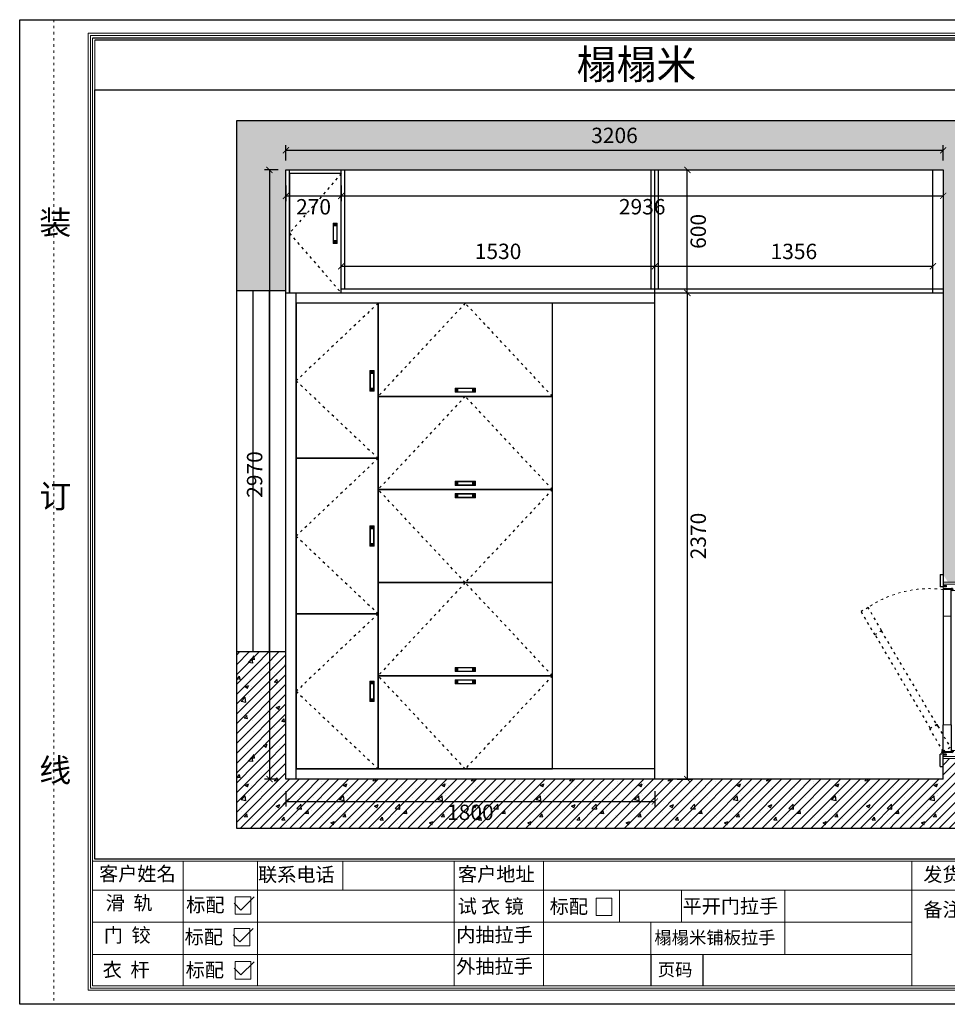
# Model space of a CAD drawing. Units: millimetres. Extents: x 22681 to 46413, y 6790 to 11590.
# Drawn here: x 22681 to 27206, y 6790 to 11590 of the extents above; entities that cross this region are included whole.
import ezdxf

# ---------------------------------------------------------------- set-up
doc = ezdxf.new("R2010")
doc.units = ezdxf.units.MM
doc.linetypes.add('ACAD_ISO03W100', pattern=[30, 12, -18])
for name, color, linetype in [('01填充', 251, 'Continuous'), ('08打印', 7, 'Continuous'), ('8', 8, 'Continuous'), ('kmx', 251, 'ACAD_ISO03W100'), ('Line1', 41, 'Continuous'), ('内框图层', 1, 'Continuous'), ('填充', 8, 'Continuous'), ('门板框线', 7, 'Continuous')]:
    doc.layers.add(name, color=color, linetype=linetype)
doc.layers.add('家具线', color=210, linetype='Continuous', lineweight=20)
doc.styles.get("Standard").update_dxf_attribs({"font": 'simhei.ttf'})
doc.styles.add('黑体', font='simhei.ttf', dxfattribs={"height": 80})
doc.dimstyles.new('大标注（无小数）', dxfattribs={"dimscale": 25, "dimtxt": 3, "dimasz": 1.2, "dimexe": 1, "dimexo": 1.5, "dimgap": 1, "dimtad": 2, "dimdec": 0, "dimtxsty": 'Standard', "dimblk": 'ARCHTICK', "dimcen": 2.5, "dimclrd": 251, "dimclre": 251, "dimclrt": 256, "dimadec": 0, "dimazin": 0, "dimtfac": 1, "dimtdec": 0, "dimtix": 1, "dimtmove": 2, "dimatfit": 3, "dimfxl": 2, "dimfxlon": 1, "dimarcsym": 0})
pattern_1 = [(0, (-4667.75, -9282.58), (0, 480), [0, -480]), (0, (-4728.6, -9226.8), (0, 480), [0, -480]), (0, (-4519.6, -9257.15), (0, 480), [0, -480]), (0, (-4580.5, -9201.4), (0, 480), [0, -480]), (0, (-4718.1, -9075.25), (0, 480), [0, -480]), (0, (-4371.5, -9231.7), (0, 480), [0, -480]), (0, (-4432.35, -9175.95), (0, 480), [0, -480]), (0, (-4570, -9049.83), (0, 480), [0, -480]), (0, (-4667, -8960.94), (0, 480), [0, -480]), (0, (-4727.86, -8905.17), (0, 480), [0, -480]), (0, (-4284.2, -9150.53), (0, 480), [0, -480]), (0, (-4421.86, -9024.4), (0, 480), [0, -480]), (0, (-4518.87, -8935.5), (0, 480), [0, -480]), (0, (-4579.73, -8879.74), (0, 480), [0, -480]), (0, (-4273.74, -8998.97), (0, 480), [0, -480]), (0, (-4370.74, -8910.1), (0, 480), [0, -480]), (0, (-4431.6, -8854.3), (0, 480), [0, -480]), (0, (-4610.66, -9201.2), (0, 480), [0, -480]), (0, (-4475.07, -9206.9), (0, 480), [0, -480]), (0, (-4642.16, -9100.46), (0, 480), [0, -480]), (0, (-4695.7, -9066.34), (0, 480), [0, -480]), (0, (-4339.5, -9212.64), (0, 480), [0, -480]), (0, (-4506.57, -9106.2), (0, 480), [0, -480]), (0, (-4560.13, -9072.07), (0, 480), [0, -480]), (0, (-4371, -9111.9), (0, 480), [0, -480]), (0, (-4424.54, -9077.8), (0, 480), [0, -480]), (0, (-4646.26, -8936.55), (0, 480), [0, -480]), (0, (-4288.95, -9083.53), (0, 480), [0, -480]), (0, (-4510.66, -8942.3), (0, 480), [0, -480]), (0, (-4375.07, -8948), (0, 480), [0, -480]), (0, (-4542.17, -8841.56), (0, 480), [0, -480]), (0, (-4406.6, -8847.3), (0, 480), [0, -480]), (0, (-4271, -8853), (0, 480), [0, -480]), (0, (-4312.6, -9318.4), (0, 480), [0, -480]), (0, (-4342, -9230.9), (0, 480), [0, -480]), (0, (-4405.57, -9239.26), (0, 480), [0, -480]), (0, (-4566, -9260.4), (0, 480), [0, -480]), (0, (-4662.2, -9273.04), (0, 480), [0, -480]), (0, (-4725.76, -9281.4), (0, 480), [0, -480]), (0, (-4275.16, -9130.7), (0, 480), [0, -480]), (0, (-4338.75, -9139.1), (0, 480), [0, -480]), (0, (-4499.16, -9160.2), (0, 480), [0, -480]), (0, (-4595.36, -9172.86), (0, 480), [0, -480]), (0, (-4658.94, -9181.23), (0, 480), [0, -480]), (0, (-4271.93, -9038.9), (0, 480), [0, -480]), (0, (-4432.34, -9060), (0, 480), [0, -480]), (0, (-4528.54, -9072.7), (0, 480), [0, -480]), (0, (-4592.1, -9081.05), (0, 480), [0, -480]), (0, (-4365.5, -8959.84), (0, 480), [0, -480]), (0, (-4461.7, -8972.5), (0, 480), [0, -480]), (0, (-4525.3, -8980.87), (0, 480), [0, -480]), (0, (-4685.7, -9002), (0, 480), [0, -480]), (0, (-4298.7, -8859.66), (0, 480), [0, -480]), (0, (-4394.9, -8872.3), (0, 480), [0, -480]), (0, (-4458.5, -8880.7), (0, 480), [0, -480]), (0, (-4618.9, -8901.8), (0, 480), [0, -480]), (0, (-4715.1, -8914.5), (0, 480), [0, -480]), (0, (-4270.57, -9291.9), (0, 480), [0, -480]), (0, (-4267.5, -9207.35), (0, 480), [0, -480]), (0, (-4401, -9309.8), (0, 480), [0, -480]), (0, (-4264.4, -9122.8), (0, 480), [0, -480]), (0, (-4397.9, -9225.24), (0, 480), [0, -480]), (0, (-4261.3, -9038.24), (0, 480), [0, -480]), (0, (-4394.8, -9140.7), (0, 480), [0, -480]), (0, (-4529.8, -9244.3), (0, 480), [0, -480]), (0, (-4258.2, -8953.7), (0, 480), [0, -480]), (0, (-4391.7, -9056.13), (0, 480), [0, -480]), (0, (-4526.73, -9159.73), (0, 480), [0, -480]), (0, (-4658.1, -9260.54), (0, 480), [0, -480]), (0, (-4255.12, -8869.13), (0, 480), [0, -480]), (0, (-4388.63, -8971.57), (0, 480), [0, -480]), (0, (-4523.64, -9075.17), (0, 480), [0, -480]), (0, (-4655.02, -9176), (0, 480), [0, -480]), (0, (-4385.54, -8887), (0, 480), [0, -480]), (0, (-4520.55, -8990.6), (0, 480), [0, -480]), (0, (-4651.94, -9091.43), (0, 480), [0, -480]), (0, (-4517.46, -8906.06), (0, 480), [0, -480]), (0, (-4648.85, -9006.88), (0, 480), [0, -480]), (0, (-4645.76, -8922.3), (0, 480), [0, -480]), (63.43495, (-4315.78, -8868.14), (480, 480), [15.333, -1057.9795]), (66.8014, (-4377.495, -9053.29), (480, 960), [17.4075, -3638.1636]), (66.8014, (-4439.21, -9238.43), (960, 2399.99999), [17.4075, -3638.1636]), (71.56505, (-4528.35, -8950.43), (480, 960), [14.456, -1503.437]), (74.0546, (-4590.066, -9135.573), (480, 1440), [16.64, -3477.8124]), (71.56505, (-4651.78, -9318.43), (480, 960), [14.456, -1503.437]), (75.96376, (-4679.21, -8847.57), (480, 1440), [9.424, -1969.6664]), (149.03624, (-4654.07, -9318.43), (-1439.99999, 960), [13.328, -2785.529]), (141.3402, (-4439.21, -9238.43), (-1919.99998, 1440.00002), [14.6357, -3058.864]), (141.3402, (-4590.07, -9135.57), (-480, 480), [14.6357, -3058.864]), (141.3402, (-4377.495, -9053.29), (-480, 480), [14.6357, -3058.864]), (149.03624, (-4528.35, -8950.43), (-1439.99999, 960), [13.328, -2785.529]), (146.30993, (-4679.21, -8849.86), (-480, 480), [16.4825, -1714.182]), (149.03624, (-4315.78, -8868.145), (-960, 480), [13.328, -2785.529]), (20.55605, (-4450.64, -9229.29), (2400, 960), [19.529, -4081.5926]), (23.19859, (-4663.21, -9311.573), (960, 480), [17.4075, -3638.1636]), (20.55605, (-4388.923, -9044.145), (1439.99999, 480), [19.529, -4081.5926]), (23.1986, (-4601.495, -9126.43), (960, 480), [17.4075, -3638.1636]), (20.55605, (-4327.21, -8861.29), (2400, 960), [19.529, -4081.5926]), (23.1986, (-4539.78, -8943.573), (2399.99999, 960), [17.4075, -3638.1636]), (26.56505, (-4692.92, -8840.72), (480, 480), [5.111, -1068.2016]), (174.2894, (-4503.21, -9307), (-4319.999986, 480.000064), [22.971, -4800.969]), (174.2894, (-4265.495, -9060.145), (-4319.999986, 480.000064), [22.971, -4800.969]), (168.69007, (-4537.495, -9019), (-1920, 480.00002), [23.31, -2424.2195]), (95.19443, (-4265.495, -9060.145), (-480, 4799.99999), [25.2465, -5276.5267]), (95.19443, (-4537.495, -9019), (-480, 4799.99999), [25.2465, -5276.5267]), (95.7106, (-4503.21, -9307), (-479.999996, 4319.999994), [22.971, -4800.969]), (45, (-4288.35, -9055.57), (6e-14, 480), [29.0924, -649.73]), (45, (-4526.07, -9304.7), (6e-14, 480), [29.0924, -649.73]), (45, (-4560.35, -9014.43), (6e-14, 480), [29.0924, -649.73]), (98.1301, (-4382.066, -8923), (-480, 2880), [16.1624, -3377.95]), (98.1301, (-4347.78, -9115), (-480, 2880), [16.1624, -3377.95]), (98.1301, (-4311.21, -9307), (-480, 2880), [16.1624, -3377.95]), (98.1301, (-4564.923, -8907), (-480, 2880), [16.1624, -3377.95]), (105.9454, (-4528.35, -9099), (-479.99998, 1440), [16.64, -3477.8124]), (98.1301, (-4494.066, -9291), (-480, 2880), [16.1624, -3377.95]), (98.1301, (-4711.21, -9083), (-480, 2880), [16.1624, -3377.95]), (98.1301, (-4676.923, -9275), (-480, 2880), [16.1624, -3377.95]), (0, (-4327.2, -9304.7), (0, 480), [16, -464]), (0, (-4507.8, -9288.7), (0, 480), [13.714, -466.286]), (0, (-4690.64, -9272.7), (0, 480), [16, -464]), (171.8699, (-4345.495, -9115), (-2879.99999, 480.00003), [16.1624, -3377.95]), (171.8699, (-4528.35, -9099), (-2879.99999, 480.00003), [16.1624, -3377.95]), (171.8699, (-4711.21, -9083), (-2879.99999, 480.00003), [16.1624, -3377.95]), (171.8699, (-4382.066, -8923), (-2879.99999, 480.00003), [16.1624, -3377.95]), (170.53768, (-4564.92, -8907), (-2400, 480.00003), [13.9035, -2905.8225]), (49.3987, (-4327.21, -9304.716), (2400, 2880), [21.073, -4404.308]), (50.19443, (-4361.495, -9112.716), (480, 480), [17.852, -3731.068]), (54.46232, (-4507.78, -9288.716), (1440, 1920), [19.6625, -4109.4536]), (50.19443, (-4395.78, -8920.716), (480, 480), [17.852, -3731.068]), (45, (-4544.35, -9096.7), (6e-14, 480), [19.395, -659.4276]), (54.46232, (-4690.64, -9272.716), (1440, 1920), [19.6625, -4109.4536]), (54.46232, (-4578.64, -8907), (960, 1440), [19.6625, -4109.4536]), (50.19443, (-4724.923, -9080.716), (1919.999995, 2399.99999), [17.852, -3731.068]), (45, (-4729.5, -8886.43), (6e-14, 480), [67.882, -610.94]), (45, (-4729.5, -8934.43), (6e-14, 480), [135.7645, -543.058]), (45, (-4729.5, -8982.43), (6e-14, 480), [203.647, -475.176]), (45, (-4729.5, -9030.43), (6e-14, 480), [271.529, -407.2935]), (45, (-4729.5, -9078.43), (6e-14, 480), [339.411, -339.411]), (45, (-4729.5, -9126.43), (6e-14, 480), [407.2935, -271.529]), (45, (-4729.5, -9174.43), (6e-14, 480), [475.176, -203.647]), (45, (-4729.5, -9222.43), (6e-14, 480), [543.058, -135.7645]), (45, (-4729.5, -9270.43), (6e-14, 480), [610.94, -67.882]), (45, (-4297.5, -9318.43), (6e-14, 480), [67.882, -610.94]), (45, (-4345.5, -9318.43), (6e-14, 480), [135.7645, -543.058]), (45, (-4393.5, -9318.43), (6e-14, 480), [203.647, -475.176]), (45, (-4441.5, -9318.43), (6e-14, 480), [271.529, -407.2935]), (45, (-4489.5, -9318.43), (6e-14, 480), [339.411, -339.411]), (45, (-4537.5, -9318.43), (6e-14, 480), [407.2935, -271.529]), (45, (-4585.5, -9318.43), (6e-14, 480), [475.176, -203.647]), (45, (-4633.5, -9318.43), (6e-14, 480), [543.058, -135.7645]), (45, (-4681.5, -9318.43), (6e-14, 480), [610.94, -67.882]), (45, (-4729.5, -9318.43), (6e-14, 480), [])]

# ---------------------------------------------------------------- blocks, each defined once
blk = doc.blocks.new('*U14')
at = {"layer": '家具线', "lineweight": 18}
blk.add_hatch(color=256, dxfattribs=at).paths.add_polyline_path([(25.3, 4, 1), (28.9, 4, 1)])
at = {"color": 3}
for p, q in [((-43, 15), (-43, 0)), ((-43, 15), (17, 15)), ((-43, 0), (12, 0)), ((12, -15), (12, 0)), ((17, -15), (17, 15)), ((833, -15), (833, 15)), ((893, 15), (833, 15)), ((838, -15), (838, 0)), ((893, 0), (838, 0)), ((893, 15), (893, 0)), ((12, -15), (17, -15)), ((838, -15), (833, -15)), ((20, -225), (20, -240)), ((20, -225), (25, -225)), ((25, -225), (25, -255)), ((825, -225), (825, -255)), ((830, -225), (825, -225)), ((830, -225), (830, -240)), ((-35, -255), (-35, -240)), ((-35, -240), (20, -240)), ((-35, -255), (25, -255)), ((885, -255), (825, -255)), ((885, -240), (830, -240)), ((885, -255), (885, -240))]:
    blk.add_line(p, q, dxfattribs=at)
at = {"lineweight": 15}
for p, q in [((-5, -240), (-5, 0)), ((-5, 0), (-5, -240)), ((5, 0), (5, -240)), ((5, 0), (11, 0)), ((11, 0), (11, -16)), ((17, 0), (25, 0)), ((17, 0), (17, -16)), ((25, 0), (25, -45)), ((159.2, 0), (159.2, -40)), ((689.2, 0), (689.2, -40)), ((825, 0), (825, -45)), ((833, 0), (833, -16)), ((845, 0), (839, 0)), ((839, 0), (839, -16)), ((845, 0), (845, -240)), ((855, -240), (855, 0)), ((855, 0), (855, -240)), ((11, -16), (17, -16)), ((25, -45), (35, -45)), ((35, -45), (35, -240)), ((815, -45), (815, -240)), ((825, -45), (815, -45)), ((833, 0), (825, 0)), ((839, -16), (833, -16)), ((25, -224), (19, -224)), ((19, -224), (19, -240)), ((25, -240), (25, -224)), ((825, -240), (825, -224)), ((825, -224), (831, -224)), ((831, -224), (831, -240)), ((5, -240), (19, -240)), ((25, -240), (35, -240)), ((35, -240), (25, -240)), ((825, -240), (815, -240)), ((815, -240), (825, -240)), ((845, -240), (831, -240))]:
    blk.add_line(p, q, dxfattribs=at)
for p, q in [((29.1, 0.5), (29.1, -35)), ((29.2, 0), (159.2, 0)), ((819.2, 0), (689.2, 0)), ((819.2, -40), (819.2, 0)), ((159.2, -40), (29.2, -40)), ((159.2, -2.5), (689.2, -2.5)), ((689.2, -37.5), (159.2, -37.5)), ((689.2, -40), (819.2, -40))]:
    blk.add_line(p, q)
at = {"lineweight": 0}
blk.add_line((29.2, -40), (29.2, 0), dxfattribs=at)
at = {"layer": '8', "linetype": 'ACAD_ISO03W100'}
for p, q in [((711.5, 400.3), (599.4, 334.4)), ((731.8, 365.8), (711.5, 400.3)), ((619.7, 299.9), (731.8, 365.8)), ((143.3, 62.4), (600.6, 332.3)), ((618.4, 302.1), (160.8, 32.1)), ((599.4, 334.4), (606.5, 322.3)), ((599.4, 334.4), (619.7, 299.9)), ((29.1, 0.1), (141.7, 65.1)), ((141.7, 65.1), (161.7, 30.5)), ((49.1, -34.5), (29.1, 0.1)), ((153.1, 25.5), (49.1, -34.5)), ((161.7, 30.5), (153.1, 25.5)), ((153.1, 25.5), (161.7, 30.5)), ((161.7, 30.5), (154.7, 42.6))]:
    blk.add_line(p, q, dxfattribs=at)
at = {"layer": '8', "linetype": 'ACAD_ISO03W100', "lineweight": 15}
blk.add_arc((293.3, 67.6), 530.2, 352.6543, 34.2397, dxfattribs=at)
at = {"layer": 'Line1', "color": 5}
for p, q in [((28.6, -45), (25, -45)), ((28.6, -49.3), (28.6, -45)), ((30.8, -45), (30.8, -49.3)), ((35, -45), (30.8, -45)), ((815, -45), (819.2, -45)), ((819.2, -45), (819.2, -49.3)), ((821.4, -49.3), (821.4, -45)), ((821.4, -45), (825, -45)), ((30.8, -49.3), (28.6, -49.3)), ((819.2, -49.3), (821.4, -49.3))]:
    blk.add_line(p, q, dxfattribs=at)
for centre in [(30, -45), (820, -45)]:
    blk.add_arc(centre, 5, 0, 180, dxfattribs=at)
at = {"layer": '家具线', "lineweight": 18}
for p, q in [((25.1, 0.5), (25.1, -35)), ((27.1, -35), (27.1, 0)), ((27.1, -35), (27.1, 0)), ((29.1, -35), (25.1, -35))]:
    blk.add_line(p, q, dxfattribs=at)
for radius in [4.03, 1.82]:
    blk.add_circle((27.1, 4), radius, dxfattribs=at)
blk = doc.blocks.new('榻榻米拉手-默认')
at = {"layer": '8', "lineweight": 15}
h = blk.add_hatch(dxfattribs=at)
h.set_pattern_fill('ANSI31', color=256)
h.set_pattern_definition([(45, (991.4027, -8785.2598), (2.245064, -2.245064), [])])
h.paths.add_polyline_path([(10, 50), (10, -50), (-10, -50), (-10, 50)])
h.paths.add_polyline_path([(-8, 36), (-8, -36), (8, -36), (8, 36)], flags=16)
h.paths.add_polyline_path([(-7.9, 35.9), (-7.9, -35.9), (7.9, -35.9), (7.9, 35.9)], flags=0)
at = {"lineweight": 15}
blk.add_lwpolyline([(-10, 50), (10, 50), (10, -50), (-10, -50)], close=True, dxfattribs=at)
at = {"color": 1, "lineweight": 15}
for points in [[(-8, -36), (-8, 36), (8, 36), (8, -36)], [(-7.9, -35.9), (-7.9, 35.9), (7.9, 35.9), (7.9, -35.9)]]:
    blk.add_lwpolyline(points, close=True, dxfattribs=at)
blk = doc.blocks.new('_ArchTick')
at = {"color": 0, "linetype": 'ByBlock', "lineweight": 15, "const_width": 0.15}
blk.add_lwpolyline([(-0.5, -0.5), (0.5, 0.5)], dxfattribs=at)
blk = doc.blocks.new('*D15')
at = {"color": 251, "lineweight": -2, "transparency": 16777216}
for p, q in [((24249.1, 10337.7), (24249.1, 10412.7)), ((24249.1, 10387.7), (25779.1, 10387.7)), ((25779.1, 10337.7), (25779.1, 10412.7))]:
    blk.add_line(p, q, dxfattribs=at)
at = {"layer": 'Defpoints', "color": 0, "transparency": 16777216}
for p in [(25779.1, 10387.7), (24249.1, 10257.6), (25779.1, 10257.6)]:
    blk.add_point(p, dxfattribs=at)
at = {"color": 251, "lineweight": -2, "transparency": 16777216, "xscale": 30, "yscale": 30, "zscale": 30, "rotation": 180}
blk.add_blockref('_ArchTick', (24249.1, 10387.7), dxfattribs=at)
at = {"color": 251, "lineweight": -2, "transparency": 16777216, "xscale": 30, "yscale": 30, "zscale": 30}
blk.add_blockref('_ArchTick', (25779.1, 10387.7), dxfattribs=at)
at = {"transparency": 16777216, "insert": (25014.1, 10450.6), "char_height": 75, "attachment_point": 5}
blk.add_mtext('1530', dxfattribs=at)
blk = doc.blocks.new('*D16')
at = {"color": 251, "lineweight": -2, "transparency": 16777216}
for p, q in [((25779.1, 10337.7), (25779.1, 10412.7)), ((25779.1, 10387.7), (27135.1, 10387.7)), ((27135.1, 10337.7), (27135.1, 10412.7))]:
    blk.add_line(p, q, dxfattribs=at)
at = {"layer": 'Defpoints', "color": 0, "transparency": 16777216}
for p in [(27135.1, 10387.7), (25779.1, 10257.6), (27135.1, 10257.6)]:
    blk.add_point(p, dxfattribs=at)
at = {"color": 251, "lineweight": -2, "transparency": 16777216, "xscale": 30, "yscale": 30, "zscale": 30, "rotation": 180}
blk.add_blockref('_ArchTick', (25779.1, 10387.7), dxfattribs=at)
at = {"color": 251, "lineweight": -2, "transparency": 16777216, "xscale": 30, "yscale": 30, "zscale": 30}
blk.add_blockref('_ArchTick', (27135.1, 10387.7), dxfattribs=at)
at = {"transparency": 16777216, "insert": (26457.1, 10450.2), "char_height": 75, "attachment_point": 5}
blk.add_mtext('1356', dxfattribs=at)
blk = doc.blocks.new('*D17')
at = {"color": 251, "lineweight": -2, "transparency": 16777216}
for p, q in [((25887.3, 10257.6), (25962.3, 10257.6)), ((25937.3, 10257.6), (25937.3, 7887.6)), ((25887.3, 7887.6), (25962.3, 7887.6))]:
    blk.add_line(p, q, dxfattribs=at)
at = {"layer": 'Defpoints', "color": 0, "transparency": 16777216}
for p in [(25779.1, 10257.6), (25775.7, 7887.6), (25937.3, 7887.6)]:
    blk.add_point(p, dxfattribs=at)
at = {"color": 251, "lineweight": -2, "transparency": 16777216, "xscale": 30, "yscale": 30, "zscale": 30}
for p, rotation in [((25937.3, 10257.6), 90), ((25937.3, 7887.6), 270)]:
    blk.add_blockref('_ArchTick', p, dxfattribs=dict(at, rotation=rotation))
at = {"transparency": 16777216, "insert": (26000.2, 9072.6), "char_height": 75, "attachment_point": 5, "rotation": 90}
blk.add_mtext('2370', dxfattribs=at)
blk = doc.blocks.new('*D18')
at = {"color": 251, "lineweight": -2, "transparency": 16777216}
for p, q in [((23979.1, 7828.8), (23979.1, 7753.8)), ((25779.1, 7828.8), (25779.1, 7753.8)), ((23979.1, 7778.8), (25779.1, 7778.8))]:
    blk.add_line(p, q, dxfattribs=at)
at = {"layer": 'Defpoints', "color": 0, "transparency": 16777216}
for p in [(23979.1, 7887.6), (25779.1, 7887.6), (25779.1, 7778.8)]:
    blk.add_point(p, dxfattribs=at)
at = {"color": 251, "lineweight": -2, "transparency": 16777216, "xscale": 30, "yscale": 30, "zscale": 30, "rotation": 180}
blk.add_blockref('_ArchTick', (23979.1, 7778.8), dxfattribs=at)
at = {"color": 251, "lineweight": -2, "transparency": 16777216, "xscale": 30, "yscale": 30, "zscale": 30}
blk.add_blockref('_ArchTick', (25779.1, 7778.8), dxfattribs=at)
at = {"transparency": 16777216, "insert": (24879.1, 7715.9), "char_height": 75, "attachment_point": 5}
blk.add_mtext('1800', dxfattribs=at)
blk = doc.blocks.new('*D19')
at = {"color": 251, "lineweight": -2, "transparency": 16777216}
for p, q in [((24249.1, 10780.8), (24249.1, 10705.8)), ((27185.1, 10780.8), (27185.1, 10705.8)), ((24249.1, 10730.8), (27185.1, 10730.8))]:
    blk.add_line(p, q, dxfattribs=at)
at = {"layer": 'Defpoints', "color": 0, "transparency": 16777216}
for p in [(24249.1, 10857.6), (27185.1, 10857.6), (27185.1, 10730.8)]:
    blk.add_point(p, dxfattribs=at)
at = {"color": 251, "lineweight": -2, "transparency": 16777216, "xscale": 30, "yscale": 30, "zscale": 30, "rotation": 180}
blk.add_blockref('_ArchTick', (24249.1, 10730.8), dxfattribs=at)
at = {"color": 251, "lineweight": -2, "transparency": 16777216, "xscale": 30, "yscale": 30, "zscale": 30}
blk.add_blockref('_ArchTick', (27185.1, 10730.8), dxfattribs=at)
at = {"transparency": 16777216, "insert": (25717.1, 10668.3), "char_height": 75, "attachment_point": 5}
blk.add_mtext('2936', dxfattribs=at)
blk = doc.blocks.new('*D20')
at = {"color": 251, "lineweight": -2, "transparency": 16777216}
for p, q in [((23979.1, 10903), (23979.1, 10978)), ((23979.1, 10953), (27185.1, 10953)), ((27185.1, 10903), (27185.1, 10978))]:
    blk.add_line(p, q, dxfattribs=at)
at = {"layer": 'Defpoints', "color": 0, "transparency": 16777216}
for p in [(27185.1, 10953), (23979.1, 10857.6), (27185.1, 10857.6)]:
    blk.add_point(p, dxfattribs=at)
at = {"color": 251, "lineweight": -2, "transparency": 16777216, "xscale": 30, "yscale": 30, "zscale": 30, "rotation": 180}
blk.add_blockref('_ArchTick', (23979.1, 10953), dxfattribs=at)
at = {"color": 251, "lineweight": -2, "transparency": 16777216, "xscale": 30, "yscale": 30, "zscale": 30}
blk.add_blockref('_ArchTick', (27185.1, 10953), dxfattribs=at)
at = {"transparency": 16777216, "insert": (25582.1, 11015.9), "char_height": 75, "attachment_point": 5}
blk.add_mtext('3206', dxfattribs=at)
blk = doc.blocks.new('*D21')
at = {"color": 251, "lineweight": -2, "transparency": 16777216}
for p, q in [((23941.6, 10857.6), (23874.1, 10857.6)), ((23899.1, 10857.6), (23899.1, 7887.6)), ((23941.6, 7887.6), (23874.1, 7887.6))]:
    blk.add_line(p, q, dxfattribs=at)
at = {"layer": 'Defpoints', "color": 0, "transparency": 16777216}
for p in [(23979.1, 10857.6), (23899.1, 7887.6), (23979.1, 7887.6)]:
    blk.add_point(p, dxfattribs=at)
at = {"color": 251, "lineweight": -2, "transparency": 16777216, "xscale": 30, "yscale": 30, "zscale": 30}
for p, rotation in [((23899.1, 10857.6), 90), ((23899.1, 7887.6), 270)]:
    blk.add_blockref('_ArchTick', p, dxfattribs=dict(at, rotation=rotation))
at = {"transparency": 16777216, "insert": (23836.2, 9372.6), "char_height": 75, "attachment_point": 5, "rotation": 90}
blk.add_mtext('2970', dxfattribs=at)
blk = doc.blocks.new('*D22')
at = {"color": 251, "lineweight": -2, "transparency": 16777216}
for p, q in [((23979.1, 10780.8), (23979.1, 10705.8)), ((24249.1, 10780.8), (24249.1, 10705.8)), ((23979.1, 10730.8), (24249.1, 10730.8))]:
    blk.add_line(p, q, dxfattribs=at)
at = {"layer": 'Defpoints', "color": 0, "transparency": 16777216}
for p in [(23979.1, 10857.6), (24249.1, 10857.6), (24249.1, 10730.8)]:
    blk.add_point(p, dxfattribs=at)
at = {"color": 251, "lineweight": -2, "transparency": 16777216, "xscale": 30, "yscale": 30, "zscale": 30, "rotation": 180}
blk.add_blockref('_ArchTick', (23979.1, 10730.8), dxfattribs=at)
at = {"color": 251, "lineweight": -2, "transparency": 16777216, "xscale": 30, "yscale": 30, "zscale": 30}
blk.add_blockref('_ArchTick', (24249.1, 10730.8), dxfattribs=at)
at = {"transparency": 16777216, "insert": (24114.1, 10667.9), "char_height": 75, "attachment_point": 5}
blk.add_mtext('270', dxfattribs=at)
blk = doc.blocks.new('*D23')
at = {"color": 251, "lineweight": -2, "transparency": 16777216}
for p, q in [((25887.3, 10857.6), (25962.3, 10857.6)), ((25937.3, 10257.6), (25937.3, 10857.6)), ((25887.3, 10257.6), (25962.3, 10257.6))]:
    blk.add_line(p, q, dxfattribs=at)
at = {"layer": 'Defpoints', "color": 0, "transparency": 16777216}
for p in [(25779.1, 10857.6), (25937.3, 10857.6), (25779.1, 10257.6)]:
    blk.add_point(p, dxfattribs=at)
at = {"color": 251, "lineweight": -2, "transparency": 16777216, "xscale": 30, "yscale": 30, "zscale": 30}
for p, rotation in [((25937.3, 10857.6), 90), ((25937.3, 10257.6), 270)]:
    blk.add_blockref('_ArchTick', p, dxfattribs=dict(at, rotation=rotation))
at = {"transparency": 16777216, "insert": (26000.2, 10557.6), "char_height": 75, "attachment_point": 5, "rotation": 90}
blk.add_mtext('600', dxfattribs=at)
blk = doc.blocks.new('12243482')
for p, q in [((-16.4, 0), (51.3, 67.8)), ((-51.3, 34.9), (-16.4, 0))]:
    blk.add_line(p, q)

msp = doc.modelspace()

# ---------------------------------------------------------------- hatches: boundary and pattern name
at = {"layer": '01填充'}
h = msp.add_hatch(dxfattribs=at)
h.set_pattern_fill('A钢筋混凝土', color=256, pattern_type=2)
h.set_pattern_definition(pattern_1)
h.paths.add_polyline_path([(27425.1, 11097.6), (23739.1, 11097.6), (23739.1, 10267.6), (23979.1, 10267.6), (23979.1, 10857.6), (27185.1, 10857.6), (27185.1, 8885.6), (27209, 8847.6), (27425.1, 8847.6)])
h.paths.add_polyline_path([(25454.6, 10944.5), (25707.9, 10944.5), (25707.9, 11089.8), (25454.6, 11089.8)], flags=24)
h = msp.add_hatch(dxfattribs=at)
h.set_pattern_fill('A钢筋混凝土', color=256, pattern_type=2)
h.set_pattern_definition(pattern_1)
h.paths.add_polyline_path([(27425.1, 7987.6), (27185.1, 7987.6), (27185.1, 7887.6), (23979.1, 7887.6), (23979.1, 8507.6), (23739.1, 8507.6), (23739.1, 7647.6), (27425.1, 7647.6)])

# ---------------------------------------------------------------- linework, layer by layer
at = {"lineweight": 15}
for p, q in [((29473.9, 11589.7), (22680.6, 11589.7)), ((22680.6, 11589.7), (22680.6, 6789.9)), ((29406.7, 11523.3), (23014.2, 11523.3)), ((23014.2, 11523.3), (23014.2, 6858.1)), ((29395.5, 11512.1), (23025.4, 11512.1)), ((23025.4, 11512.1), (23025.4, 6869.3)), ((23036.6, 11500), (23036.6, 6879.6)), ((23047.8, 7497.6), (23047.8, 11489.5)), ((23036.6, 7484.9), (23036.6, 8038)), ((28116.4, 7497.6), (23047.8, 7497.6)), ((28127.6, 7487.1), (23036.6, 7487.1)), ((23477.5, 7487.1), (23477.5, 7347)), ((23841.2, 7347), (23841.2, 7487.1)), ((24256.5, 7347), (24256.5, 7487.1)), ((24799.8, 7487.1), (24799.8, 7347)), ((25235.7, 7347), (25235.7, 7487.1)), ((27033.2, 7349.7), (27033.2, 7487.1)), ((23036.6, 7347), (28127.6, 7347)), ((23036.6, 7033.2), (23036.6, 7347)), ((23477.5, 6879.6), (23477.5, 7347)), ((23841.2, 6879.6), (23841.2, 7347)), ((24799.8, 6879.6), (24799.8, 7347)), ((25235.7, 6879.6), (25235.7, 7347)), ((25606.6, 7347), (25606.6, 7190.1)), ((25909.3, 7190.1), (25909.3, 7347)), ((26413.7, 7347), (26413.7, 7033.2)), ((27033.2, 6882.3), (27033.2, 7349.7)), ((23731.8, 7314.3), (23808.9, 7314.3)), ((23731.8, 7229.1), (23731.8, 7314.3)), ((23808.9, 7314.3), (23808.9, 7229.1)), ((25492.8, 7307.8), (25569.9, 7307.8)), ((25492.8, 7222.5), (25492.8, 7307.8)), ((25569.9, 7307.8), (25569.9, 7222.5)), ((23808.9, 7229.1), (23731.8, 7229.1)), ((25569.9, 7222.5), (25492.8, 7222.5)), ((23036.6, 7190.1), (27033.2, 7190.1)), ((23726.9, 7159.5), (23804, 7159.5)), ((23726.9, 7074.2), (23726.9, 7159.5)), ((23804, 7159.5), (23804, 7074.2)), ((25759.2, 7190.1), (25759.2, 6879.6)), ((23804, 7074.2), (23726.9, 7074.2)), ((23036.6, 6879.6), (23036.6, 7033.2)), ((27033.2, 7033.2), (23036.6, 7033.2)), ((23731.8, 6998), (23808.9, 6998)), ((23731.8, 6912.8), (23731.8, 6998)), ((23808.9, 6998), (23808.9, 6912.8)), ((23808.9, 6912.8), (23731.8, 6912.8)), ((23025.4, 6869.3), (29395.5, 6869.3)), ((23036.6, 6879.6), (25689.7, 6879.6)), ((23036.6, 6879.6), (29384.3, 6879.6)), ((25689.7, 6879.6), (28127.6, 6879.6)), ((23014.2, 6858.1), (29406.7, 6858.1)), ((22680.6, 6789.9), (29473.9, 6789.9)), ((29473.9, 6789.9), (22680.6, 6789.9))]:
    msp.add_line(p, q, dxfattribs=at)
at = {"linetype": 'ByBlock'}
for p, q in [((29384.3, 11500), (23036.6, 11500)), ((28116.4, 11489.5), (23047.8, 11489.5))]:
    msp.add_line(p, q, dxfattribs=at)
for p, q in [((23047.8, 11247.6), (28116.4, 11247.6)), ((23979.1, 7887.6), (23979.1, 10857.6)), ((23979.1, 10857.6), (27185.1, 10857.6)), ((23997.1, 10257.6), (23997.1, 10857.6)), ((24249.1, 10257.6), (24249.1, 10857.6)), ((24267.1, 10275.6), (24267.1, 10857.6)), ((25761.1, 10275.6), (25761.1, 10857.6)), ((25779.1, 7887.6), (25779.1, 10857.6)), ((25797.1, 10275.6), (25797.1, 10857.6)), ((27135.1, 10257.6), (27135.1, 10857.6)), ((27185.1, 10857.6), (27185.1, 8885.6)), ((24249.1, 10839.6), (23997.1, 10839.6)), ((25779.1, 10275.6), (24249.1, 10275.6)), ((27185.1, 10275.6), (25779.1, 10275.6)), ((23979.1, 10267.6), (23739.1, 10267.6)), ((23819.1, 8507.6), (23819.1, 10267.6)), ((23899.1, 8507.6), (23899.1, 10267.6)), ((23979.1, 10257.6), (25779.1, 10257.6)), ((24029.1, 7887.6), (24029.1, 10257.6)), ((25779.1, 10257.6), (27185.1, 10257.6)), ((25779.1, 10207.6), (24029.1, 10207.6)), ((24429.1, 7937.6), (24429.1, 10207.6)), ((25279.1, 7937.6), (25279.1, 10207.6)), ((24429.1, 9451.6), (24029.1, 9451.6)), ((24429.1, 8693.6), (24029.1, 8693.6)), ((23979.1, 8507.6), (23739.1, 8507.6)), ((27185.1, 7887.6), (27185.1, 7987.6)), ((25779.1, 7937.6), (24029.1, 7937.6)), ((27185.1, 7887.6), (23979.1, 7887.6)), ((25759.2, 7033.2), (25759.2, 6879.6)), ((26013.6, 7033.2), (26013.6, 6879.6))]:
    msp.add_line(p, q)
msp.add_lwpolyline([(27425.1, 7987.6), (27425.1, 7647.6), (23739.1, 7647.6), (23739.1, 11097.6), (27425.1, 11097.6), (27425.1, 8847.6)])
at = {"layer": '08打印'}
msp.add_lwpolyline([(22680.6, 11589.7), (29473.9, 11589.7), (29473.9, 6789.9), (22680.6, 6789.9)], close=True, dxfattribs=at)
at = {"layer": 'kmx'}
for points in [[(24249.1, 10839.6), (23997.1, 10548.6), (24249.1, 10257.6)], [(24429.1, 10207.6), (24029.1, 9829.6), (24429.1, 9451.6)], [(25279.1, 9753.6), (24854.1, 10207.6), (24429.1, 9753.6)], [(25279.1, 9299.6), (24854.1, 9753.6), (24429.1, 9299.6)], [(24429.1, 9451.6), (24029.1, 9072.6), (24429.1, 8693.6)], [(25279.1, 9299.6), (24854.1, 8845.6), (24429.1, 9299.6)], [(25279.1, 8391.6), (24854.1, 8845.6), (24429.1, 8391.6)], [(24429.1, 8693.6), (24029.1, 8315.6), (24429.1, 7937.6)], [(25279.1, 8391.6), (24854.1, 7937.6), (24429.1, 8391.6)]]:
    msp.add_lwpolyline(points, dxfattribs=at)
at = {"layer": '内框图层'}
msp.add_lwpolyline([(23047.8, 11247.6), (28116.4, 11247.6), (28116.4, 7497.6), (23047.8, 7497.6)], close=True, dxfattribs=at)
at = {"layer": '填充', "linetype": 'ACAD_ISO03W100', "lineweight": 15}
msp.add_line((22847.4, 11589.7), (22847.4, 6789.9), dxfattribs=at)
at = {"layer": '门板框线'}
for points in [[(23997.1, 10839.6), (23997.1, 10257.6), (24249.1, 10257.6), (24249.1, 10839.6)], [(24029.1, 10207.6), (24029.1, 9451.6), (24429.1, 9451.6), (24429.1, 10207.6)], [(24429.1, 10207.6), (24429.1, 9753.6), (25279.1, 9753.6), (25279.1, 10207.6)], [(24429.1, 9753.6), (24429.1, 9299.6), (25279.1, 9299.6), (25279.1, 9753.6)], [(24029.1, 9451.6), (24029.1, 8693.6), (24429.1, 8693.6), (24429.1, 9451.6)], [(24429.1, 9299.6), (24429.1, 8845.6), (25279.1, 8845.6), (25279.1, 9299.6)], [(24429.1, 8845.6), (24429.1, 8391.6), (25279.1, 8391.6), (25279.1, 8845.6)], [(24029.1, 8693.6), (24029.1, 7937.6), (24429.1, 7937.6), (24429.1, 8693.6)], [(24429.1, 8391.6), (24429.1, 7937.6), (25279.1, 7937.6), (25279.1, 8391.6)]]:
    msp.add_lwpolyline(points, close=True, dxfattribs=at)

# ---------------------------------------------------------------- block references
for p in [(24219.1, 10548.6), (24399.1, 9829.6), (24399.1, 9072.6), (24399.1, 8315.6)]:
    msp.add_blockref('榻榻米拉手-默认', p)
at = {"rotation": 90}
for p in [(24854.1, 9783.6), (24854.1, 9329.6), (24854.1, 9269.6), (24854.1, 8421.6), (24854.1, 8361.6)]:
    msp.add_blockref('榻榻米拉手-默认', p, dxfattribs=at)
at = {"lineweight": 15, "rotation": 89.99999999999999}
msp.add_blockref('*U14', (27185.1, 7992.6), dxfattribs=at)
at = {"xscale": 0.9530504952581157, "yscale": 0.9530504952581157, "zscale": 0.9530504952581157}
for p in [(23775, 7249.4), (23770.1, 7094.5), (23775, 6933.1)]:
    msp.add_blockref('12243482', p, dxfattribs=at)

# ---------------------------------------------------------------- texts
at = {"lineweight": 15}
for s, height, p in [('榻榻米', 142.96, (25396.7, 11300.7)), ('客户姓名', 68.49, (23067.7, 7392.1, 0)), ('联系电话', 68.49, (23843.2, 7388.1, 0)), ('客户地址', 68.49, (24818.5, 7389.7, 0)), ('发货', 68.49, (27088.4, 7388.5, 0)), ('滑  轨', 68.49, (23099.9, 7249.9, 0)), ('标配', 68.49, (23492.9, 7240.5, 0)), ('试 衣 镜', 68.49, (24817.3, 7233.6, 0)), ('标配', 68.49, (25265.9, 7232.6, 0)), ('平开门拉手', 68.49, (25913.9, 7234.2, 0)), ('备注:', 68.49, (27088.7, 7217.1, 0)), ('门  铰', 68.49, (23091, 7092.6, 0)), ('标配', 68.49, (23485.4, 7084.3, 0)), ('内抽拉手', 68.49, (24810.1, 7094.6, 0)), ('榻榻米铺板拉手', 61.95, (25776.4, 7084, 0)), ('外抽拉手', 68.49, (24810.1, 6941, 0)), ('衣  杆', 68.49, (23085.5, 6923.7, 0)), ('标配', 68.49, (23490.2, 6922.9, 0)), ('页码', 61.95, (25793, 6927.5, 0))]:
    msp.add_text(s, height=height, dxfattribs=at).set_placement(p)
at = {"layer": '填充', "lineweight": 15, "insert": (22776, 10658.4), "char_height": 114.4, "attachment_point": 1, "style": '黑体'}
msp.add_mtext_dynamic_manual_height_columns('装\\P\\P\\P\\P\\P\\P\\P订\\P\\P\\P\\P\\P\\P\\P线', width=845.344, gutter_width=400, heights=[0], dxfattribs=at)

# ---------------------------------------------------------------- dimensions: what is measured, and where the dimension line sits
for base, p1, p2, picture, middle in [((27185.1, 10953), (23979.1, 10857.6), (27185.1, 10857.6), '*D20', (25582.1, 11015.9)), ((24249.1, 10730.8), (23979.1, 10857.6), (24249.1, 10857.6), '*D22', (24114.1, 10667.9)), ((27185.1, 10730.8), (24249.1, 10857.6), (27185.1, 10857.6), '*D19', (25717.1, 10668.3)), ((25779.1, 10387.7), (24249.1, 10257.6), (25779.1, 10257.6), '*D15', (25014.1, 10450.6)), ((27135.1, 10387.7), (25779.1, 10257.6), (27135.1, 10257.6), '*D16', (26457.1, 10450.2)), ((25779.1, 7778.8), (23979.1, 7887.6), (25779.1, 7887.6), '*D18', (24879.1, 7715.9))]:
    dim = msp.add_linear_dim(base=base, p1=p1, p2=p2, dimstyle='大标注（无小数）')
    dim.commit()
    dim.dimension.update_dxf_attribs({"geometry": picture, "text_midpoint": middle})
for base, p1, p2, picture, middle in [((23899.1, 7887.6), (23979.1, 10857.6), (23979.1, 7887.6), '*D21', (23836.2, 9372.6)), ((25937.3, 10857.6), (25779.1, 10257.6), (25779.1, 10857.6), '*D23', (26000.2, 10557.6)), ((25937.3, 7887.6), (25779.1, 10257.6), (25775.7, 7887.6), '*D17', (26000.2, 9072.6))]:
    dim = msp.add_linear_dim(base=base, p1=p1, p2=p2, angle=90, dimstyle='大标注（无小数）')
    dim.commit()
    dim.dimension.update_dxf_attribs({"geometry": picture, "text_midpoint": middle})

doc.saveas('drawing.dxf')
